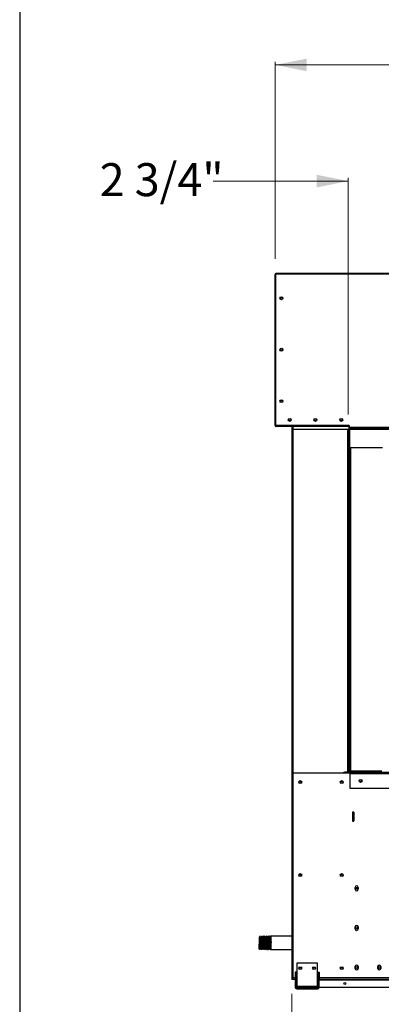
# Model space of a CAD drawing. Units: inches. Extents: x 0.2 to 10.8, y 0.3 to 8.1.
# Drawn here: x 0.3 to 1.5, y 2.1 to 5.2 of the extents above; entities that cross this region are included whole.
import ezdxf

# ---------------------------------------------------------------- set-up
doc = ezdxf.new("R2010")
doc.units = ezdxf.units.IN
doc.header["$MEASUREMENT"] = 0
doc.layers.add('BORDER_AND_TITLE_BLOCK', color=7, linetype='Continuous', lineweight=25)
doc.styles.add('SLDTEXTSTYLE0', font='TXT', dxfattribs={"width": 0.605})
doc.dimstyles.new('SLDDIMSTYLE1', dxfattribs={"dimtxt": 0.101115, "dimasz": 0.1, "dimexe": 0, "dimexo": 0.0625, "dimgap": 0.025279, "dimtad": 0, "dimtih": 1, "dimtoh": 1, "dimdec": 6, "dimlfac": 20, "dimrnd": 1e-09, "dimzin": 12, "dimdsep": 46, "dimlunit": 5, "dimtxsty": 'SLDTEXTSTYLE0', "dimsah": 1, "dimcen": 0.09, "dimadec": 0, "dimazin": 3, "dimtfac": 1, "dimtdec": 3, "dimtofl": 0, "dimtmove": 0, "dimatfit": 3, "dimfxl": 1, "dimfrac": 2, "dimtolj": 1, "dimtzin": 12, "dimarcsym": 0})
doc.dimstyles.new('SLDDIMSTYLE2', dxfattribs={"dimtxt": 0.101115, "dimasz": 0.1, "dimexe": 0, "dimexo": 0.0625, "dimgap": 0.025279, "dimtad": 0, "dimtih": 1, "dimtoh": 1, "dimdec": 6, "dimlfac": 20, "dimrnd": 1e-09, "dimzin": 12, "dimdsep": 46, "dimlunit": 5, "dimtxsty": 'SLDTEXTSTYLE0', "dimsah": 1, "dimcen": 0.09, "dimadec": 0, "dimazin": 3, "dimtfac": 1, "dimtdec": 3, "dimtmove": 0, "dimatfit": 0, "dimfxl": 1, "dimfrac": 2, "dimtolj": 1, "dimtzin": 12, "dimarcsym": 0})

# ---------------------------------------------------------------- blocks, each defined once
blk = doc.blocks.new('_D_1')
at = {"color": 7, "linetype": 'Continuous', "lineweight": 0}
for p, q in [((1.1893, 2.0994), (1.1893, 1.7112)), ((5.4234, 2.0994), (5.4234, 1.7112)), ((1.1893, 1.7212), (3.0263, 1.7212)), ((5.4234, 1.7212), (3.5864, 1.7212))]:
    blk.add_line(p, q, dxfattribs=at)
at = {"color": 7, "linetype": 'Continuous', "lineweight": 25}
for points in [[(1.1893, 1.7212), (1.2893, 1.7012), (1.2893, 1.7412)], [(5.4234, 1.7212), (5.3234, 1.7412), (5.3234, 1.7012)]]:
    blk.add_solid(points, dxfattribs=at)
at = {"color": 7, "linetype": 'Continuous', "lineweight": 25, "insert": (3.0888, 1.7778), "char_height": 0.10417, "attachment_point": 1, "style": 'SLDTEXTSTYLE0'}
blk.add_mtext('84 5/8"', dxfattribs=at)
blk = doc.blocks.new('_D_5')
at = {"color": 7, "linetype": 'Continuous', "lineweight": 0}
for p, q in [((1.1361, 4.421), (1.1361, 5.0429)), ((5.4765, 4.421), (5.4765, 5.0429)), ((1.1361, 5.0329), (3.0887, 5.0329)), ((5.4765, 5.0329), (3.5239, 5.0329))]:
    blk.add_line(p, q, dxfattribs=at)
at = {"color": 7, "linetype": 'Continuous', "lineweight": 25}
for points in [[(1.1361, 5.0329), (1.2361, 5.0129), (1.2361, 5.0529)], [(5.4765, 5.0329), (5.3765, 5.0529), (5.3765, 5.0129)]]:
    blk.add_solid(points, dxfattribs=at)
at = {"color": 7, "linetype": 'Continuous', "lineweight": 25, "insert": (3.0887, 5.0895), "char_height": 0.10417, "attachment_point": 1, "style": 'SLDTEXTSTYLE0'}
blk.add_mtext('86 3/4"', dxfattribs=at)
blk = doc.blocks.new('_D_8')
at = {"color": 7, "linetype": 'Continuous', "lineweight": 0}
for p, q in [((1.3675, 4.6661), (0.9403, 4.6661)), ((1.3675, 3.9287), (1.3675, 4.6761)), ((1.5063, 3.9082), (1.5063, 4.6761)), ((1.5063, 4.6661), (1.7563, 4.6661))]:
    blk.add_line(p, q, dxfattribs=at)
at = {"color": 7, "linetype": 'Continuous', "lineweight": 25}
for points in [[(1.3675, 4.6661), (1.2675, 4.6861), (1.2675, 4.6461)], [(1.5063, 4.6661), (1.6063, 4.6461), (1.6063, 4.6861)]]:
    blk.add_solid(points, dxfattribs=at)
at = {"color": 7, "linetype": 'Continuous', "lineweight": 25, "insert": (0.5823, 4.7227), "char_height": 0.10417, "attachment_point": 1, "style": 'SLDTEXTSTYLE0'}
blk.add_mtext('2 3/4"', dxfattribs=at)

msp = doc.modelspace()

# ---------------------------------------------------------------- linework, layer by layer
at = {"color": 7, "linetype": 'Continuous', "lineweight": 25}
for p, q in [((1.13607295, 3.89453068), (1.13607295, 4.37103068)), ((1.13607295, 4.37103068), (1.13912295, 4.37103068)), ((1.13912295, 4.37558068), (5.47349795, 4.37558068)), ((1.13912295, 4.37253068), (1.13912295, 4.37558068)), ((1.13912295, 3.89433068), (1.13912295, 4.37253068)), ((5.47349795, 4.37253068), (1.13912295, 4.37253068)), ((1.13757295, 3.89453068), (1.13607295, 3.89453068)), ((1.37037295, 3.89433068), (1.13912295, 3.89433068)), ((1.13912295, 3.89298068), (1.13912295, 3.89148068)), ((1.37007295, 3.89148068), (1.13912295, 3.89148068)), ((1.18926045, 3.89148068), (1.18926045, 2.14943068)), ((1.19381045, 3.88138068), (1.19381045, 3.89148068)), ((1.37007295, 3.89433068), (1.37007295, 3.89148068)), ((1.37037295, 3.88808068), (1.37037295, 3.89433068)), ((1.37037295, 3.88808068), (1.37037295, 3.88653068)), ((5.24224795, 3.88808068), (1.37037295, 3.88808068)), ((1.36839814, 3.88138068), (1.19381045, 3.88138068)), ((1.36596045, 3.88138068), (1.36596045, 3.87868068)), ((1.36596045, 2.80363068), (1.36596045, 3.87868068)), ((1.36596045, 3.87868068), (1.36751045, 3.87868068)), ((1.37051045, 3.87868068), (1.36751045, 3.87868068)), ((1.36751045, 3.87868068), (1.36751045, 2.80363068)), ((1.37037295, 3.88503068), (1.37037295, 3.88653068)), ((1.37037295, 3.88653068), (5.24224795, 3.88653068)), ((1.37037295, 3.88503068), (1.37206045, 3.88503068)), ((1.37051045, 3.88221688), (1.37051045, 2.80261688)), ((1.37051045, 3.88221688), (1.37206045, 3.88221688)), ((1.37206045, 3.88168068), (1.37206045, 3.88503068)), ((1.37206045, 3.88503068), (5.24056045, 3.88503068)), ((1.37206045, 3.82373068), (1.37206045, 3.88168068)), ((5.24056045, 3.88168068), (1.37206045, 3.88168068)), ((1.47506045, 3.82373068), (1.37206045, 3.82373068)), ((1.35346045, 2.79908068), (1.35643545, 2.79908068)), ((1.35346045, 2.79608068), (1.35346045, 2.79908068)), ((1.35643545, 2.79608068), (1.35643545, 2.79908068)), ((1.37051045, 2.79908068), (1.35643545, 2.79908068)), ((1.36751045, 2.80363068), (1.36596045, 2.80363068)), ((1.36596045, 2.79908068), (1.36596045, 2.80363068)), ((1.36751045, 2.80363068), (1.37051045, 2.80363068)), ((1.37051045, 2.80261688), (1.37506045, 2.80261688)), ((1.37051045, 2.79935283), (1.37051045, 2.79908068)), ((1.37051045, 2.79908068), (1.37051045, 2.79608068)), ((1.37206045, 2.80208068), (1.37206045, 2.79908068)), ((1.41751045, 2.80208068), (1.37206045, 2.80208068)), ((1.37206045, 2.79608068), (1.37206045, 2.79908068)), ((1.37206045, 2.79908068), (5.24056045, 2.79908068)), ((1.47351045, 2.80261688), (1.37506045, 2.80261688)), ((1.41751045, 2.79908068), (1.41751045, 2.80208068)), ((1.19381045, 2.14943068), (1.19381045, 2.79608068)), ((1.35643545, 2.79608068), (1.19381045, 2.79608068)), ((1.21726045, 2.77045475), (1.21726045, 2.76505661)), ((1.37051045, 2.79608068), (1.35643545, 2.79608068)), ((1.37206045, 2.79608068), (5.24056045, 2.79608068)), ((1.37206045, 2.79608068), (1.37206045, 2.79453068)), ((1.37206045, 2.79453068), (5.24056045, 2.79453068)), ((1.37206045, 2.79453068), (1.37206045, 2.74908068)), ((1.37206045, 2.74908068), (5.24056045, 2.74908068)), ((1.38488858, 2.67293068), (1.38098233, 2.67293068)), ((1.38098233, 2.67293068), (1.38098233, 2.64493068)), ((1.38098233, 2.64493068), (1.38488858, 2.64493068)), ((1.38143545, 2.67293068), (1.38143545, 2.67143068)), ((1.38143545, 2.67143068), (1.38143545, 2.64643068)), ((1.38443545, 2.67143068), (1.38143545, 2.67143068)), ((1.38443545, 2.64643068), (1.38143545, 2.64643068)), ((1.38443545, 2.67293068), (1.38443545, 2.67143068)), ((1.38443545, 2.67143068), (1.38443545, 2.64643068)), ((1.38488858, 2.64493068), (1.38488858, 2.67293068)), ((1.21726045, 2.47670475), (1.21726045, 2.47130661)), ((1.38912295, 2.42925568), (1.38912295, 2.43550568)), ((1.39849795, 2.43550568), (1.39849795, 2.42925568)), ((1.38912295, 2.30425568), (1.38912295, 2.31050568)), ((1.39849795, 2.31050568), (1.39849795, 2.30425568)), ((1.08660503, 2.27747749), (1.08623335, 2.27821923)), ((1.08867299, 2.28053811), (1.08792752, 2.28051481)), ((1.09224329, 2.28064968), (1.09149318, 2.28062624)), ((1.09582261, 2.28076153), (1.09506358, 2.28073781)), ((1.09938473, 2.28087285), (1.09863379, 2.28084938)), ((1.10295778, 2.28098451), (1.10220867, 2.2809611)), ((1.10652978, 2.28109613), (1.10577176, 2.28107244)), ((1.11009603, 2.28120758), (1.10935562, 2.28118444)), ((1.11367473, 2.28131941), (1.11291123, 2.28129555)), ((1.11723815, 2.28143077), (1.1164933, 2.28140749)), ((1.12081021, 2.28154239), (1.12005891, 2.28151891)), ((1.18926045, 2.28163068), (1.12340848, 2.28163068)), ((1.12360162, 2.28146975), (1.12362399, 2.28157616)), ((1.12360772, 2.28162981), (1.12363545, 2.2815384)), ((1.12368844, 2.2815384), (1.12363545, 2.28163068)), ((1.12363545, 2.2815384), (1.12363545, 2.28163068)), ((1.12368844, 2.2815384), (1.12363545, 2.28163068)), ((1.12368883, 2.2815384), (1.12363545, 2.2815384)), ((1.08613545, 2.24030305), (1.08613545, 2.25577264)), ((1.08613891, 2.24030244), (1.08688921, 2.24027899)), ((1.0897051, 2.240191), (1.09046444, 2.24016727)), ((1.09327746, 2.24007936), (1.09402954, 2.24005586)), ((1.09684779, 2.23996779), (1.09760072, 2.23994426)), ((1.10042276, 2.23985607), (1.10117548, 2.23983255)), ((1.10398873, 2.23974464), (1.10474059, 2.23972114)), ((1.10756666, 2.23963283), (1.10831552, 2.23960943)), ((1.11113003, 2.23952147), (1.11188401, 2.23949791)), ((1.11471161, 2.23940955), (1.11545268, 2.23938639)), ((1.1182684, 2.2392984), (1.11903082, 2.23927457)), ((1.12171051, 2.26038068), (1.12363545, 2.26038068)), ((1.12184955, 2.23918649), (1.12363545, 2.23913068)), ((1.12363545, 2.23913068), (1.12363545, 2.26038068)), ((1.12452817, 2.26038068), (1.12363545, 2.26038068)), ((1.12363545, 2.23913068), (1.18926045, 2.23913068)), ((1.20461045, 2.19588068), (1.20461045, 2.12243068)), ((1.27051045, 2.19588068), (1.20461045, 2.19588068)), ((1.27051045, 2.12243068), (1.27051045, 2.19588068)), ((1.38912295, 2.17925568), (1.38912295, 2.18550568)), ((1.39849795, 2.18550568), (1.39849795, 2.17925568)), ((1.46037733, 2.17925568), (1.46037733, 2.18550568)), ((1.46975233, 2.18550568), (1.46975233, 2.17925568)), ((1.18926045, 2.14943068), (1.19381045, 2.14943068)), ((1.18926045, 2.14943068), (1.18926045, 2.14788068)), ((1.18926045, 2.14788068), (1.18926045, 2.14488068)), ((1.19381045, 2.14788068), (1.18926045, 2.14788068)), ((1.19226045, 2.14943068), (1.19226045, 2.14788068)), ((1.19381045, 2.14488068), (1.19381045, 2.14943068)), ((1.20006045, 2.16788068), (1.20006045, 2.14488068)), ((1.20306045, 2.16788068), (1.20006045, 2.16788068)), ((1.20306045, 2.16788068), (1.20306045, 2.14488068)), ((1.27206045, 2.16788068), (1.27506045, 2.16788068)), ((1.27206045, 2.16788068), (1.27206045, 2.14488068)), ((1.27506045, 2.16788068), (1.27506045, 2.14488068)), ((1.19381045, 2.14488068), (1.18926045, 2.14488068)), ((1.20006045, 2.14488068), (1.19381045, 2.14488068)), ((1.20306045, 2.14488068), (1.20006045, 2.14488068)), ((1.20006045, 2.14488068), (1.20006045, 2.11943068)), ((1.20306045, 2.11943068), (1.20006045, 2.11943068)), ((1.20306045, 2.14488068), (1.20306045, 2.11943068)), ((1.20461045, 2.14488068), (1.20306045, 2.14488068)), ((1.27051045, 2.12243068), (1.20461045, 2.12243068)), ((1.20461045, 2.12243068), (1.20461045, 2.12088068)), ((1.20461045, 2.11788068), (1.20461045, 2.12088068)), ((1.20461045, 2.12088068), (1.27051045, 2.12088068)), ((1.20461045, 2.11788068), (1.20461045, 2.11488068)), ((1.20461045, 2.11788068), (1.27051045, 2.11788068)), ((1.20461045, 2.11488068), (1.27051045, 2.11488068)), ((1.27206045, 2.14488068), (1.27051045, 2.14488068)), ((1.27051045, 2.12088068), (1.27051045, 2.12243068)), ((1.27051045, 2.11788068), (1.27051045, 2.12088068)), ((1.27051045, 2.11788068), (1.27051045, 2.11488068)), ((1.27206045, 2.14488068), (1.27506045, 2.14488068)), ((1.27206045, 2.11943068), (1.27206045, 2.14488068)), ((1.27206045, 2.11943068), (1.27506045, 2.11943068)), ((1.27506045, 2.11943068), (1.27506045, 2.14488068)), ((5.33756045, 2.14488068), (1.27506045, 2.14488068)), ((1.27506045, 2.14333068), (5.33756045, 2.14333068)), ((1.27506045, 2.11988068), (5.33756045, 2.11988068))]:
    msp.add_line(p, q, dxfattribs=at)
at = {"color": 8, "linetype": 'Continuous', "lineweight": 25}
for p, q in [((1.19381045, 2.79608068), (1.19381045, 3.88138068)), ((1.37506045, 2.80261688), (1.37506045, 3.82373068)), ((1.20006045, 2.14943068), (1.19381045, 2.14943068)), ((1.20461045, 2.14943068), (1.20306045, 2.14943068)), ((1.27206045, 2.14943068), (1.27051045, 2.14943068)), ((5.33756045, 2.14943068), (1.27506045, 2.14943068))]:
    msp.add_line(p, q, dxfattribs=at)
at = {"color": 7, "linetype": 'Continuous', "lineweight": 25, "flags": 128}
msp.add_lwpolyline([(1.38143545, 2.64643068), (1.38152288, 2.64554302), (1.38168981, 2.64493068)], dxfattribs=at)
at = {"color": 7, "linetype": 'Continuous', "lineweight": 25}
for centre, radius in [((1.15634795, 4.29598068), 0.0046875), ((1.15634795, 4.29597665), 0.003125), ((1.15634795, 4.13348068), 0.0046875), ((1.15634795, 4.13347665), 0.003125), ((1.15634795, 3.97098068), 0.0046875), ((1.15634795, 3.97097665), 0.003125), ((1.18257295, 3.91175568), 0.0046875), ((1.18257295, 3.91175568), 0.003125), ((1.26382295, 3.91175568), 0.0046875), ((1.26390642, 3.91175568), 0.003125), ((1.34507295, 3.91175568), 0.0046875), ((1.34507295, 3.91175568), 0.003125), ((1.21568545, 2.76775568), 0.0046875), ((1.21568545, 2.76775568), 0.003125), ((1.34693545, 2.76775568), 0.0046875), ((1.34693545, 2.76775568), 0.003125), ((1.40631045, 2.77180568), 0.0046875), ((1.40631045, 2.77180568), 0.003125), ((1.21568545, 2.47400568), 0.0046875), ((1.21568545, 2.47400568), 0.003125), ((1.34693545, 2.47400568), 0.0046875), ((1.34693545, 2.47400568), 0.003125), ((1.39381045, 2.43238068), 0.003125), ((1.39381045, 2.30738068), 0.003125), ((1.21568545, 2.18025568), 0.0046875), ((1.21568545, 2.18025568), 0.003125), ((1.25943545, 2.18025568), 0.0046875), ((1.25943545, 2.18025568), 0.003125), ((1.34693545, 2.18025568), 0.0046875), ((1.34693545, 2.18025568), 0.003125), ((1.39381045, 2.18238068), 0.003125), ((1.46506483, 2.18238068), 0.003125), ((1.35631045, 2.13160568), 0.003125)]:
    msp.add_circle(centre, radius, dxfattribs=at)
for centre, radius, start, end in [((1.13912295, 4.37103068), 0.00305, 90, 180), ((1.13912295, 4.37103068), 0.00155, 90, 180), ((1.13912295, 3.89453068), 0.00305, 180, 270), ((1.13912295, 3.89453068), 0.00155, 180, 270), ((1.37206045, 3.87868068), 0.00455, 90, 180), ((1.37206045, 2.80363068), 0.00455, 180, 270), ((1.37206045, 2.80363068), 0.00155, 220.84881237, 270), ((1.38598545, 2.64643068), 0.00155, 180, 224.95505134), ((1.39381045, 2.43550568), 0.0046875, 0, 180), ((1.39381045, 2.42925568), 0.0046875, 180, 0), ((1.39381045, 2.31050568), 0.0046875, 0, 180), ((1.39381045, 2.30425568), 0.0046875, 180, 360), ((1.39381045, 2.18550568), 0.0046875, 0, 180), ((1.39381045, 2.17925568), 0.0046875, 180, 0), ((1.46506483, 2.18550568), 0.0046875, 0, 180), ((1.46506483, 2.17925568), 0.0046875, 180, 0), ((1.20461045, 2.11943068), 0.00455, 180, 270), ((1.20461045, 2.11943068), 0.00155, 180, 270), ((1.27051045, 2.11943068), 0.00155, 270, 0), ((1.27051045, 2.11943068), 0.00455, 270, 0)]:
    msp.add_arc(centre, radius, start, end, dxfattribs=at)
for points, knots in [([(1.13912295, 3.89592262), (1.13876583, 3.89581884), (1.13805153, 3.89561126), (1.13710985, 3.89529984), (1.13641875, 3.89498858), (1.13610751, 3.89473156), (1.13608134, 3.89457944), (1.13607295, 3.89453068)], [0, 0, 0, 0, 0.2235966067, 0.4472265499, 0.6708566293, 0.8944865024, 1, 1, 1, 1]), ([(1.13912295, 3.89592262), (1.13889619, 3.89579309), (1.13846788, 3.89554842), (1.1379554, 3.89518943), (1.13763183, 3.89485471), (1.13759196, 3.8946353), (1.13757295, 3.89453068)], [0, 0, 0, 0, 0.2787665226, 0.5265377394, 0.774238087, 1, 1, 1, 1]), ([(1.13912295, 3.89148068), (1.13922673, 3.89151729), (1.13943431, 3.8915905), (1.13974574, 3.89215955), (1.14005697, 3.89299159), (1.1402945, 3.89377384), (1.1404272, 3.8942299), (1.14045652, 3.89433068)], [0, 0, 0, 0, 0.233417671, 0.4668701427, 0.7003227566, 0.9337751552, 1, 1, 1, 1]), ([(1.13912295, 3.89298068), (1.13925249, 3.89300955), (1.13949715, 3.89306407), (1.13985614, 3.89345881), (1.14015191, 3.89390161), (1.14033242, 3.89421617), (1.14039813, 3.89433068)], [0, 0, 0, 0, 0.3043206346, 0.5748046699, 0.8452113395, 1, 1, 1, 1]), ([(1.08613545, 2.27817018), (1.08613545, 2.27821398), (1.08613545, 2.27834764), (1.08613545, 2.27640363), (1.08613545, 2.2726077), (1.08613545, 2.26719921), (1.08613545, 2.26131223), (1.08613545, 2.2574707), (1.08613545, 2.25577264)], [0, 0, 0, 0, 0.0892616779, 0.2723509891, 0.459887706, 0.6511874783, 0.8458158304, 1, 1, 1, 1]), ([(1.08789061, 2.28047538), (1.08766269, 2.27997424), (1.08722059, 2.27900214), (1.08677831, 2.27803019), (1.08656403, 2.2775593)], [0, 0, 0, 0, 0.5155125036, 1, 1, 1, 1]), ([(1.08831023, 2.24354486), (1.0882821, 2.24352496), (1.08817935, 2.24345226), (1.0880019, 2.24607158), (1.08777793, 2.25094258), (1.08755395, 2.25742764), (1.08732997, 2.26430008), (1.08710599, 2.2706355), (1.08688201, 2.27517802), (1.08671513, 2.27746254), (1.08662289, 2.27727456), (1.08660534, 2.2772388)], [0, 0, 0, 0, 0.0495780497, 0.181103742, 0.3125778624, 0.4440005649, 0.5753717837, 0.7066911902, 0.8379581499, 0.9691719055, 1, 1, 1, 1]), ([(1.08792955, 2.28044974), (1.08793473, 2.28047112), (1.08798998, 2.28069921), (1.08809516, 2.27980258), (1.0882451, 2.27770645), (1.08839493, 2.274258), (1.08854458, 2.26988235), (1.08866112, 2.26594579), (1.088744, 2.26303114), (1.08878832, 2.26145356), (1.08885626, 2.25902639), (1.08895914, 2.25536438), (1.08908116, 2.2512704), (1.08919492, 2.24787552), (1.08929279, 2.24531061), (1.0893989, 2.24302328), (1.0895133, 2.24127273), (1.08961764, 2.24026387), (1.08968386, 2.24030547), (1.08970917, 2.24032138)], [0, 0, 0, 0, 0.00869918, 0.0927883901, 0.1768971056, 0.2610253115, 0.3451729925, 0.4293401337, 0.4574730603, 0.4856081526, 0.5044013051, 0.5726662363, 0.6593285485, 0.7096961328, 0.7646868562, 0.824299929, 0.8885344947, 0.9573896296, 1, 1, 1, 1]), ([(1.0901719, 2.27759651), (1.08992668, 2.27808589), (1.08943618, 2.27906476), (1.08894585, 2.2800437), (1.08870066, 2.28053322)], [0, 0, 0, 0, 0.4999446321, 1, 1, 1, 1]), ([(1.09046685, 2.24024422), (1.09046219, 2.24021905), (1.09039353, 2.23984736), (1.09026054, 2.24127845), (1.09006866, 2.24459043), (1.08988307, 2.24976181), (1.08970441, 2.2557427), (1.08952393, 2.26218204), (1.08933793, 2.26866256), (1.08914624, 2.27446199), (1.0889549, 2.27849263), (1.08881037, 2.28048664), (1.08872933, 2.28032179), (1.08871242, 2.28028738)], [0, 0, 0, 0, 0.0079526592, 0.1174167856, 0.226843784, 0.3362367193, 0.435203693, 0.5341715381, 0.6434772349, 0.7527470869, 0.8619844417, 0.9711918334, 1, 1, 1, 1]), ([(1.09146442, 2.28059288), (1.09123651, 2.28009174), (1.09079344, 2.27911749), (1.09035019, 2.27814333), (1.09013494, 2.27767026)], [0, 0, 0, 0, 0.5143881898, 1, 1, 1, 1]), ([(1.09188334, 2.24341246), (1.09185873, 2.24338123), (1.09175949, 2.24325532), (1.09158556, 2.24576091), (1.09136159, 2.25054339), (1.09113761, 2.25701596), (1.09091363, 2.26393667), (1.09068965, 2.27037044), (1.09046567, 2.27507585), (1.09029317, 2.27750475), (1.0901953, 2.27734747), (1.09017212, 2.27731023)], [0, 0, 0, 0, 0.0432208291, 0.1742644525, 0.3052571192, 0.4361984917, 0.5670879265, 0.6979246793, 0.8287082705, 0.9594379112, 1, 1, 1, 1]), ([(1.0914956, 2.28054894), (1.09150665, 2.28057125), (1.09155435, 2.28066757), (1.09163939, 2.28007778), (1.09175141, 2.27875141), (1.09186549, 2.27661379), (1.09198165, 2.27378331), (1.09209986, 2.27032566), (1.09220656, 2.26681421), (1.09230111, 2.26352538), (1.09237386, 2.26093683), (1.09247123, 2.25746647), (1.09259342, 2.25317685), (1.09274871, 2.24826375), (1.09290344, 2.24423607), (1.09305751, 2.24148387), (1.09318402, 2.24010575), (1.09325915, 2.24022378), (1.09328315, 2.24026148)], [0, 0, 0, 0, 0.018532268, 0.0800081917, 0.1426450737, 0.2064433051, 0.2714032843, 0.337525417, 0.4048101157, 0.4503610844, 0.4964307242, 0.5269654597, 0.6141527574, 0.7010180499, 0.7875610626, 0.8737815224, 0.9596791571, 1, 1, 1, 1]), ([(1.09374355, 2.27770616), (1.09349829, 2.27819564), (1.0930077, 2.27917473), (1.09251729, 2.28015385), (1.09227206, 2.28064347)], [0, 0, 0, 0, 0.4999389437, 1, 1, 1, 1]), ([(1.09403732, 2.2403047), (1.09399358, 2.24031204), (1.09388599, 2.2403301), (1.09371483, 2.24298772), (1.09352283, 2.24760055), (1.09333041, 2.25373778), (1.09313832, 2.26060069), (1.09294671, 2.26743152), (1.09275542, 2.27349517), (1.09256368, 2.27794796), (1.09240603, 2.28035879), (1.0923127, 2.28033996), (1.09228344, 2.28033406)], [0, 0, 0, 0, 0.07501728063, 0.18451087615, 0.29397567778, 0.40341121587, 0.51280983877, 0.62217371337, 0.73150562369, 0.84080811215, 0.95008249627, 1, 1, 1, 1]), ([(1.09503622, 2.28070597), (1.09480827, 2.28020473), (1.09436492, 2.27922985), (1.09392137, 2.27825499), (1.09370587, 2.27778136)], [0, 0, 0, 0, 0.5141519505, 1, 1, 1, 1]), ([(1.09545365, 2.24327203), (1.09543349, 2.24323604), (1.0953387, 2.2430668), (1.09516922, 2.24545846), (1.09494525, 2.25014398), (1.09472127, 2.25660134), (1.09449729, 2.26356581), (1.09427331, 2.2700974), (1.09404933, 2.2749574), (1.09387281, 2.27753375), (1.09377091, 2.27742344), (1.09374371, 2.277394)], [0, 0, 0, 0, 0.0354332261, 0.1665806696, 0.2976764463, 0.4287198229, 0.5597103085, 0.690647117, 0.8215297667, 0.952358062, 1, 1, 1, 1]), ([(1.09506872, 2.28057338), (1.09509522, 2.28059974), (1.09516992, 2.28067408), (1.09529258, 2.27934741), (1.09543651, 2.27680991), (1.0955798, 2.27317631), (1.09572246, 2.26876792), (1.09586521, 2.26382383), (1.09600971, 2.25859686), (1.09615624, 2.25340777), (1.09630423, 2.24864034), (1.09645224, 2.24465101), (1.09660026, 2.24177329), (1.09673363, 2.24014517), (1.09681764, 2.24012193), (1.09685231, 2.24011234)], [0, 0, 0, 0, 0.0444865034, 0.1254269792, 0.2060423229, 0.2863322809, 0.3662966009, 0.4459350315, 0.5264676519, 0.6094628555, 0.6924768765, 0.7755097173, 0.8585613804, 0.941631868, 1, 1, 1, 1]), ([(1.09731726, 2.27781146), (1.09707202, 2.27830091), (1.09658147, 2.27927993), (1.0960911, 2.28025908), (1.09584588, 2.28074871)], [0, 0, 0, 0, 0.4999407658, 1, 1, 1, 1]), ([(1.09760825, 2.24018517), (1.09758942, 2.24011634), (1.09750665, 2.23981383), (1.09735938, 2.24162677), (1.09716731, 2.24548035), (1.09697567, 2.25118228), (1.09678439, 2.25787489), (1.09659267, 2.26485406), (1.09640025, 2.27133828), (1.09620804, 2.2765184), (1.09602716, 2.27991035), (1.09591038, 2.28035941), (1.09585743, 2.28056306)], [0, 0, 0, 0, 0.0323188958, 0.142037939, 0.2517202852, 0.3613678568, 0.4709834684, 0.5805696671, 0.6901280153, 0.7996507932, 0.9091380463, 1, 1, 1, 1]), ([(1.09860636, 2.28081564), (1.09837839, 2.28031434), (1.09793528, 2.27933992), (1.09749196, 2.27836552), (1.0972767, 2.27789241)], [0, 0, 0, 0, 0.5144549687, 1, 1, 1, 1]), ([(1.09902291, 2.24298134), (1.09900755, 2.24299503), (1.09895487, 2.24304198), (1.09886484, 2.24383731), (1.09875286, 2.2453054), (1.09864086, 2.24740391), (1.09852888, 2.24998746), (1.09841688, 2.25297906), (1.09830491, 2.25625221), (1.09819287, 2.25968688), (1.09804412, 2.2642804), (1.09785683, 2.26979943), (1.09763314, 2.27489691), (1.0974524, 2.27735871), (1.09734737, 2.27767203), (1.0973166, 2.27776381)], [0, 0, 0, 0, 0.0271058701, 0.0929516389, 0.1587847977, 0.2246038468, 0.2904114546, 0.3562035975, 0.4219855992, 0.48775093, 0.5535071345, 0.6843395215, 0.8151179799, 0.945842759, 1, 1, 1, 1]), ([(1.09860435, 2.28064034), (1.09862777, 2.28072676), (1.09870063, 2.28099564), (1.09882293, 2.27995364), (1.09897125, 2.27764747), (1.09911961, 2.27409699), (1.09926793, 2.26963969), (1.09939176, 2.26538984), (1.09949735, 2.26161624), (1.0995932, 2.25815293), (1.09970326, 2.25424483), (1.09981996, 2.25035992), (1.09993473, 2.2469471), (1.10004758, 2.24412508), (1.10015849, 2.24196076), (1.10026747, 2.24055304), (1.10035626, 2.23987142), (1.10040871, 2.2399259), (1.10042549, 2.23994333)], [0, 0, 0, 0, 0.0385167853, 0.1198310236, 0.2011636651, 0.2825147121, 0.3638841669, 0.445272032, 0.4860594161, 0.5381048769, 0.6032638678, 0.6673803738, 0.7304536482, 0.7924829567, 0.8534675772, 0.9134067998, 0.9722999268, 1, 1, 1, 1]), ([(1.10088695, 2.27792479), (1.10064178, 2.27841411), (1.10015139, 2.27939287), (1.09966115, 2.28037177), (1.099416, 2.28086126)], [0, 0, 0, 0, 0.4999488213, 1, 1, 1, 1]), ([(1.10119631, 2.2398421), (1.10113239, 2.23999858), (1.10100459, 2.24031147), (1.10081333, 2.24366631), (1.10062165, 2.2487397), (1.10042924, 2.25516762), (1.10023701, 2.26217188), (1.10004525, 2.26895916), (1.0998539, 2.27482479), (1.09966245, 2.27886557), (1.09951975, 2.28084369), (1.09944123, 2.28066796), (1.0994268, 2.28063568)], [0, 0, 0, 0, 0.1085278936, 0.2170242354, 0.3254915453, 0.4339315858, 0.5423369061, 0.6507071205, 0.759045165, 0.8673535625, 0.9756347796, 1, 1, 1, 1]), ([(1.10217555, 2.28092319), (1.1019476, 2.28042189), (1.10150503, 2.2794486), (1.10106226, 2.27847539), (1.10084754, 2.27800344)], [0, 0, 0, 0, 0.5150610442, 1, 1, 1, 1]), ([(1.10259239, 2.24286098), (1.10258176, 2.24286503), (1.1025338, 2.24288332), (1.1024485, 2.24360527), (1.10233652, 2.24500485), (1.10222452, 2.24705412), (1.10211254, 2.24960199), (1.10200054, 2.252571), (1.10188856, 2.25583952), (1.10177656, 2.25928288), (1.10166458, 2.26276707), (1.10155259, 2.26615828), (1.1014406, 2.2693231), (1.10132861, 2.27214258), (1.10121662, 2.27450536), (1.10110463, 2.27631152), (1.10099448, 2.27752877), (1.10092165, 2.27778544), (1.10088616, 2.27791052)], [0, 0, 0, 0, 0.0187306565, 0.0844533623, 0.1501660709, 0.2158621857, 0.281549302, 0.3472191217, 0.4128803741, 0.478524286, 0.5441593815, 0.6097777627, 0.6753864432, 0.7409795582, 0.8065616565, 0.8721295563, 0.9376850518, 1, 1, 1, 1]), ([(1.10221186, 2.28085918), (1.10224275, 2.28084854), (1.10231351, 2.28082415), (1.10242149, 2.27969584), (1.10253328, 2.27786998), (1.10263734, 2.27553526), (1.1027337, 2.27292627), (1.10284656, 2.26946228), (1.10296886, 2.26525439), (1.10307713, 2.26130759), (1.10315015, 2.25864119), (1.10319846, 2.25689009), (1.10327921, 2.25400607), (1.10339273, 2.25013139), (1.10353844, 2.24584689), (1.1036843, 2.24248162), (1.10383022, 2.24044038), (1.10393234, 2.23956646), (1.10398583, 2.23978563), (1.10399063, 2.2398053)], [0, 0, 0, 0, 0.05186135567, 0.11879995595, 0.18145972748, 0.23983561429, 0.29392290633, 0.34371723992, 0.43021148817, 0.49958740825, 0.52660472381, 0.55401862594, 0.5814345479, 0.66349211506, 0.74556782967, 0.82766170191, 0.90977374197, 0.99190396006, 1, 1, 1, 1]), ([(1.10445427, 2.27804259), (1.10420907, 2.27853202), (1.10371862, 2.27951097), (1.10322833, 2.28048995), (1.10298316, 2.2809795)], [0, 0, 0, 0, 0.4999445804, 1, 1, 1, 1]), ([(1.10474975, 2.2400141), (1.10471667, 2.23996271), (1.10461974, 2.23981213), (1.10445818, 2.2421117), (1.10426595, 2.24647533), (1.10407417, 2.25252216), (1.10388282, 2.25942286), (1.10369139, 2.2664293), (1.10349907, 2.27277246), (1.10330674, 2.27761836), (1.10313845, 2.28047141), (1.10303439, 2.28062515), (1.10299416, 2.28068458)], [0, 0, 0, 0, 0.0566931716, 0.1661187347, 0.2755097823, 0.3848654578, 0.4941887451, 0.6034821958, 0.712748347, 0.8219821987, 0.9311799337, 1, 1, 1, 1]), ([(1.10574478, 2.28103064), (1.10551687, 2.28052941), (1.10507482, 2.27955722), (1.10463259, 2.27858517), (1.10441836, 2.27811429)], [0, 0, 0, 0, 0.5155726883, 1, 1, 1, 1]), ([(1.10616352, 2.24272929), (1.10615706, 2.24272855), (1.10611329, 2.24272356), (1.10603216, 2.24338009), (1.10592018, 2.24470984), (1.10580818, 2.24670746), (1.1056962, 2.24921809), (1.1055842, 2.2521623), (1.10547222, 2.25542402), (1.10536023, 2.25887529), (1.10524824, 2.26238368), (1.10513625, 2.26581427), (1.10502426, 2.26903045), (1.10491227, 2.27191587), (1.10480028, 2.27434356), (1.1046883, 2.27625519), (1.1045763, 2.27747317), (1.10449832, 2.27805298), (1.10445765, 2.27801734), (1.10445432, 2.27801443)], [0, 0, 0, 0, 0.0113547948, 0.0769636913, 0.142564123, 0.2081473323, 0.273721805, 0.3392797014, 0.4048279594, 0.4703608019, 0.5358826822, 0.6013905127, 0.6668860005, 0.7323685972, 0.7978378315, 0.8632952604, 0.9287380617, 0.9941703468, 1, 1, 1, 1]), ([(1.10577609, 2.28093383), (1.10581133, 2.28092163), (1.1058956, 2.28089248), (1.10602898, 2.2792594), (1.10617621, 2.27638752), (1.10632354, 2.27240703), (1.10647091, 2.26764387), (1.106595, 2.26322586), (1.10669822, 2.25948193), (1.10680876, 2.25549118), (1.10695, 2.25060709), (1.10711746, 2.24563607), (1.10728284, 2.24201115), (1.10743386, 2.2399052), (1.1075297, 2.23981597), (1.10757118, 2.23977734)], [0, 0, 0, 0, 0.0589330402, 0.140931939, 0.2229490825, 0.3049844809, 0.3870381445, 0.4691100833, 0.5119631051, 0.5597064424, 0.6540888887, 0.7473541935, 0.8395011751, 0.9305286665, 1, 1, 1, 1]), ([(1.10831964, 2.23974118), (1.1083114, 2.23969891), (1.1082391, 2.23932817), (1.10810308, 2.24088234), (1.1079117, 2.24442044), (1.10772031, 2.24998622), (1.10752801, 2.25665987), (1.10733567, 2.26377001), (1.10714374, 2.27047389), (1.10695229, 2.27609228), (1.106761, 2.27972367), (1.1066217, 2.28134161), (1.10654633, 2.28098035), (1.10653508, 2.28092644)], [0, 0, 0, 0, 0.0138468213, 0.1214494395, 0.2290202569, 0.3365617916, 0.4440765601, 0.5515602294, 0.6590084152, 0.7664241477, 0.8738100033, 0.9811685096, 1, 1, 1, 1]), ([(1.10802662, 2.27815049), (1.10778139, 2.27863996), (1.10730663, 2.27958759), (1.10683204, 2.28053526), (1.10660259, 2.28099343)], [0, 0, 0, 0, 0.5165263936, 1, 1, 1, 1]), ([(1.10931648, 2.28114384), (1.10908862, 2.28064273), (1.10864625, 2.27966982), (1.10820372, 2.27869706), (1.10798912, 2.27822534)], [0, 0, 0, 0, 0.51506737374, 1, 1, 1, 1]), ([(1.10973687, 2.24258969), (1.10973385, 2.24258783), (1.10969351, 2.24256304), (1.10961582, 2.24316193), (1.10950384, 2.24442024), (1.10939185, 2.24636455), (1.10927986, 2.24883571), (1.10916787, 2.25175342), (1.10905588, 2.25500604), (1.10894389, 2.25846341), (1.1088319, 2.26199439), (1.10871992, 2.26546221), (1.10860792, 2.26872991), (1.10849594, 2.27167708), (1.10838394, 2.27417851), (1.10827196, 2.27616435), (1.10815996, 2.27747518), (1.10807818, 2.27811649), (1.10803371, 2.27809956), (1.10802658, 2.27809685)], [0, 0, 0, 0, 0.0053068291, 0.070875261, 0.1364341044, 0.2019776644, 0.2675103034, 0.3330290246, 0.3985354503, 0.4640291092, 0.5295094585, 0.5949781303, 0.6604322169, 0.7258759195, 0.7913037258, 0.8567223185, 0.9221240649, 0.9875173048, 1, 1, 1, 1]), ([(1.10935751, 2.28112395), (1.10936273, 2.28114378), (1.10941239, 2.28133233), (1.10950567, 2.28059124), (1.10963669, 2.27889096), (1.10976554, 2.27613856), (1.10989226, 2.27266183), (1.1100168, 2.26863268), (1.11011933, 2.26498642), (1.11020118, 2.26198131), (1.11029001, 2.25868911), (1.11040692, 2.25438482), (1.11055056, 2.2494831), (1.11069436, 2.24529327), (1.11083826, 2.2420355), (1.11098228, 2.24011966), (1.11107974, 2.23931208), (1.11112922, 2.23953429), (1.11113063, 2.23954061)], [0, 0, 0, 0, 0.0087883319, 0.0835908278, 0.1572646895, 0.2298089901, 0.301222817, 0.3715052725, 0.4406554735, 0.4748548305, 0.5105746261, 0.5917056418, 0.6728541688, 0.7540202208, 0.8352038118, 0.9164049555, 0.9976236658, 1, 1, 1, 1]), ([(1.11159997, 2.27825606), (1.11135478, 2.27874545), (1.11086434, 2.27972434), (1.11037408, 2.28070335), (1.11012891, 2.28119291)], [0, 0, 0, 0, 0.4999444614, 1, 1, 1, 1]), ([(1.11189109, 2.23972466), (1.11184377, 2.23976176), (1.11173267, 2.23984886), (1.11155693, 2.24272739), (1.11136457, 2.2475742), (1.11117263, 2.25394137), (1.11098116, 2.26101327), (1.11078989, 2.26800483), (1.11059782, 2.2741701), (1.11040542, 2.27862831), (1.11025247, 2.28097397), (1.11016383, 2.28090901), (1.11013906, 2.28089086)], [0, 0, 0, 0, 0.0813517669, 0.1909899932, 0.3005971972, 0.4101682896, 0.5197063462, 0.629214011, 0.7386938606, 0.8481448427, 0.957559619, 1, 1, 1, 1]), ([(1.1128907, 2.28126256), (1.11266286, 2.28076146), (1.11221931, 2.27978596), (1.11177561, 2.27881055), (1.11155983, 2.27833619)], [0, 0, 0, 0, 0.5136867325, 1, 1, 1, 1]), ([(1.11331066, 2.24244963), (1.1132736, 2.24258942), (1.11319922, 2.24287), (1.1130875, 2.24415852), (1.11297551, 2.2460201), (1.11286352, 2.2484564), (1.11275153, 2.25134452), (1.11263954, 2.25458579), (1.11252756, 2.25804759), (1.11241556, 2.26159933), (1.11230358, 2.26510252), (1.11219158, 2.26842097), (1.1120796, 2.27142835), (1.1119676, 2.27400346), (1.11185562, 2.27606337), (1.11174362, 2.27746549), (1.11165838, 2.27817521), (1.11161045, 2.27818361), (1.11159987, 2.27818547)], [0, 0, 0, 0, 0.06507667079, 0.13061556346, 0.19614180806, 0.26165478954, 0.32715621704, 0.39264309557, 0.45811971752, 0.52358048513, 0.58903215648, 0.65446704006, 0.71989351534, 0.78530287531, 0.85070386465, 0.91608809326, 0.98146331832, 1, 1, 1, 1]), ([(1.11291606, 2.28114094), (1.11294751, 2.28114794), (1.11302751, 2.28116572), (1.11315615, 2.27965818), (1.11330197, 2.27690566), (1.11344793, 2.2730288), (1.11359396, 2.26834871), (1.11371592, 2.26400752), (1.11381105, 2.26053609), (1.11390188, 2.25721983), (1.11401323, 2.25322953), (1.1141473, 2.24880554), (1.11428237, 2.24498959), (1.11441838, 2.24197467), (1.11455535, 2.24009703), (1.11465404, 2.23927382), (1.11470704, 2.23946422), (1.11471411, 2.23948961)], [0, 0, 0, 0, 0.0525065675, 0.1335409912, 0.2145930946, 0.2956628915, 0.3767503956, 0.4578556208, 0.4984973385, 0.5354086037, 0.6093480533, 0.6838945394, 0.7590483405, 0.8348097369, 0.9111790111, 0.9881564476, 1, 1, 1, 1]), ([(1.11516831, 2.27837198), (1.11492319, 2.27886124), (1.11443291, 2.27983986), (1.11394277, 2.28081859), (1.11369768, 2.28130801)], [0, 0, 0, 0, 0.4999528263, 1, 1, 1, 1]), ([(1.11546117, 2.23965824), (1.11543861, 2.23958582), (1.11535196, 2.23930775), (1.11520149, 2.24128353), (1.11501, 2.24536818), (1.11481874, 2.2513023), (1.11462673, 2.25821686), (1.1144343, 2.26537784), (1.11424222, 2.27198698), (1.11405061, 2.27721094), (1.11387304, 2.28054604), (1.11375877, 2.28092275), (1.11370847, 2.28108854)], [0, 0, 0, 0, 0.0385727099, 0.1481190059, 0.2576323272, 0.3671153353, 0.4765706041, 0.5859975247, 0.6953885156, 0.8047458192, 0.914072208, 1, 1, 1, 1]), ([(1.116463, 2.28137664), (1.11623512, 2.28087548), (1.11579109, 2.27989896), (1.1153469, 2.27892245), (1.11513067, 2.2784471)], [0, 0, 0, 0, 0.5132160205, 1, 1, 1, 1]), ([(1.11688103, 2.2423754), (1.1168484, 2.24247857), (1.11677845, 2.24269973), (1.11667116, 2.24388387), (1.11655918, 2.24568559), (1.11644718, 2.24807742), (1.1163352, 2.25093668), (1.1162232, 2.25416333), (1.11611122, 2.25762812), (1.11599922, 2.26119857), (1.11588724, 2.26473558), (1.11577524, 2.26810346), (1.11566326, 2.2711701), (1.11555126, 2.27381819), (1.11543928, 2.2759519), (1.11532729, 2.27744642), (1.1152369, 2.27823914), (1.11518383, 2.27827628), (1.11516811, 2.27828728)], [0, 0, 0, 0, 0.0572305338, 0.1226877075, 0.1881347605, 0.2535660155, 0.3189882984, 0.3843938675, 0.4497911326, 0.5151713789, 0.5805433358, 0.6458986507, 0.7112450226, 0.7765757241, 0.8418963034, 0.9072025355, 0.9724972391, 1, 1, 1, 1]), ([(1.11649909, 2.28122222), (1.11652387, 2.28125932), (1.11659916, 2.28137204), (1.11672517, 2.27994159), (1.11687751, 2.27709691), (1.1170308, 2.27293038), (1.11718505, 2.26782564), (1.11733697, 2.26223933), (1.11748475, 2.25667974), (1.11762832, 2.25152189), (1.11777064, 2.24697517), (1.11791304, 2.24325633), (1.11805554, 2.24068452), (1.11817573, 2.23935749), (1.11824844, 2.23943729), (1.1182736, 2.2394649)], [0, 0, 0, 0, 0.0417558267, 0.1268663939, 0.2125866746, 0.2989169832, 0.3858576363, 0.4734089521, 0.5559559396, 0.6362295698, 0.7165201712, 0.796827755, 0.8771523321, 0.9574939136, 1, 1, 1, 1]), ([(1.11903209, 2.23931508), (1.11897057, 2.2395175), (1.1188453, 2.23992967), (1.1186556, 2.24347007), (1.11846316, 2.24877359), (1.11827106, 2.25543291), (1.11807945, 2.26263648), (1.1178882, 2.26957335), (1.11769647, 2.27551134), (1.11750406, 2.27957694), (1.117354, 2.28152747), (1.11726831, 2.28123638), (1.11724654, 2.28116241)], [0, 0, 0, 0, 0.1037953583, 0.2113565775, 0.3188904153, 0.4263892386, 0.5338549994, 0.6412904463, 0.7486980807, 0.8560793712, 0.9634267036, 1, 1, 1, 1]), ([(1.11873725, 2.27848648), (1.11849207, 2.27897587), (1.11800167, 2.27995477), (1.11751142, 2.28093369), (1.11726627, 2.2814232)], [0, 0, 0, 0, 0.4999454494, 1, 1, 1, 1]), ([(1.12003281, 2.28148544), (1.11980492, 2.28098424), (1.11936121, 2.2800084), (1.11891733, 2.27903258), (1.11870144, 2.27855796)], [0, 0, 0, 0, 0.5136191821, 1, 1, 1, 1]), ([(1.12045048, 2.24229522), (1.12042259, 2.24236687), (1.12035738, 2.24253438), (1.12025482, 2.24361548), (1.12014284, 2.24535588), (1.12003084, 2.24770063), (1.11991886, 2.25052951), (1.11980686, 2.25373912), (1.11969488, 2.25720513), (1.11958288, 2.26079225), (1.1194709, 2.26436168), (1.11935891, 2.26777723), (1.11924692, 2.27090271), (1.11913493, 2.27362205), (1.11902294, 2.27583103), (1.11891095, 2.27741458), (1.11881561, 2.27830106), (1.11875759, 2.27837452), (1.11873691, 2.2784007)], [0, 0, 0, 0, 0.0489027613, 0.1143354032, 0.1797598361, 0.2451673317, 0.3105666102, 0.3759493502, 0.4413231986, 0.5066814971, 0.5720297108, 0.6373637042, 0.7026862055, 0.7679957522, 0.8332926455, 0.8985776538, 0.9638489034, 1, 1, 1, 1]), ([(1.12005908, 2.28151365), (1.12005946, 2.28151541), (1.12010778, 2.28173942), (1.12020411, 2.28096054), (1.12034808, 2.27910048), (1.12049215, 2.27589403), (1.12063632, 2.27174895), (1.12078057, 2.26687181), (1.12092476, 2.26159135), (1.12106878, 2.25624043), (1.12121243, 2.25115383), (1.12135593, 2.24664992), (1.1214993, 2.24298531), (1.12164254, 2.24048025), (1.12176103, 2.23921782), (1.12183171, 2.23931959), (1.12185475, 2.23935274)], [0, 0, 0, 0, 0.0006375985, 0.0807766682, 0.1609328134, 0.2411060451, 0.3212963743, 0.4015038119, 0.4817283688, 0.5616907009, 0.6415895149, 0.7215051966, 0.8014377318, 0.8813871065, 0.9613533067, 1, 1, 1, 1]), ([(1.12231006, 2.27859342), (1.12206488, 2.27908282), (1.12157445, 2.28006175), (1.12108419, 2.28104073), (1.12083904, 2.28153027)], [0, 0, 0, 0, 0.49994415995, 1, 1, 1, 1]), ([(1.12171051, 2.26038068), (1.12164891, 2.26267144), (1.12152571, 2.26725297), (1.12133821, 2.2735108), (1.12114891, 2.27831381), (1.12098541, 2.2810913), (1.12088546, 2.28118272), (1.1208494, 2.2812157)], [0, 0, 0, 0, 0.2144094232, 0.428820813, 0.6515932568, 0.8743029845, 1, 1, 1, 1]), ([(1.1236013, 2.28159108), (1.12337341, 2.28108987), (1.1229305, 2.28011573), (1.12248741, 2.27914168), (1.1222723, 2.27866879)], [0, 0, 0, 0, 0.51451682313, 1, 1, 1, 1]), ([(1.12316654, 2.26038068), (1.12312921, 2.26158096), (1.12305455, 2.26398115), (1.12294257, 2.26744221), (1.12283058, 2.27062646), (1.12271859, 2.27341473), (1.1226066, 2.27570096), (1.12249462, 2.27736939), (1.12239562, 2.27835217), (1.12233396, 2.27846869), (1.12230963, 2.27851465)], [0, 0, 0, 0, 0.1307823667, 0.2615247951, 0.3922475227, 0.522949285, 0.6536208732, 0.784273861, 0.9148944273, 1, 1, 1, 1]), ([(1.08689623, 2.24050365), (1.08687902, 2.2404379), (1.08679801, 2.24012859), (1.08665254, 2.24186611), (1.08646033, 2.24560855), (1.08628713, 2.25060873), (1.08617963, 2.25426873), (1.08613545, 2.25577264)], [0, 0, 0, 0, 0.0680564511, 0.3201927423, 0.5722584883, 0.8242380093, 1, 1, 1, 1]), ([(1.08691776, 2.24028929), (1.08716292, 2.24077876), (1.08763993, 2.24173114), (1.08811709, 2.24268338), (1.08834902, 2.24314622)], [0, 0, 0, 0, 0.51394885614, 1, 1, 1, 1]), ([(1.08831023, 2.24323147), (1.08853815, 2.24273055), (1.08899404, 2.24172857), (1.08944976, 2.24072646), (1.08967765, 2.24022534)], [0, 0, 0, 0, 0.4999381894, 1, 1, 1, 1]), ([(1.09048613, 2.24017358), (1.09073135, 2.24066317), (1.09120919, 2.24161718), (1.0916872, 2.24257115), (1.09191991, 2.24303556)], [0, 0, 0, 0, 0.5131879502, 1, 1, 1, 1]), ([(1.0918834, 2.2431158), (1.09211136, 2.24261476), (1.09256735, 2.24161254), (1.09302315, 2.24061029), (1.09325109, 2.24010909)], [0, 0, 0, 0, 0.4999319342, 1, 1, 1, 1]), ([(1.09405875, 2.24006616), (1.09430398, 2.24055578), (1.09478124, 2.24150867), (1.09525868, 2.24246148), (1.09549079, 2.24292471)], [0, 0, 0, 0, 0.5138373836, 1, 1, 1, 1]), ([(1.09545377, 2.24300608), (1.09568176, 2.24250498), (1.09613781, 2.24150263), (1.09659366, 2.24050027), (1.09682162, 2.23999902)], [0, 0, 0, 0, 0.4999276372, 1, 1, 1, 1]), ([(1.09763112, 2.23995833), (1.0978763, 2.24044787), (1.09835307, 2.24139979), (1.09883001, 2.24235158), (1.09906167, 2.2428139)], [0, 0, 0, 0, 0.5142638413, 1, 1, 1, 1]), ([(1.09902251, 2.24289998), (1.0992505, 2.24239887), (1.09970656, 2.24139652), (1.10016241, 2.2403941), (1.10039037, 2.23989281)], [0, 0, 0, 0, 0.4999267399, 1, 1, 1, 1]), ([(1.10119899, 2.23984127), (1.10144413, 2.24033071), (1.10192194, 2.2412847), (1.1023999, 2.2422386), (1.10263264, 2.2427031)], [0, 0, 0, 0, 0.5130469711, 1, 1, 1, 1]), ([(1.1025921, 2.24279221), (1.10282007, 2.24229117), (1.10327607, 2.24128894), (1.10373187, 2.2402866), (1.10395981, 2.23978536)], [0, 0, 0, 0, 0.4999298908, 1, 1, 1, 1]), ([(1.1047694, 2.23972929), (1.10501459, 2.24021883), (1.10549258, 2.24117316), (1.10597073, 2.24212746), (1.1062036, 2.24259223)], [0, 0, 0, 0, 0.5129697931, 1, 1, 1, 1]), ([(1.10616333, 2.24268074), (1.10639125, 2.24217981), (1.10684713, 2.24117781), (1.10730285, 2.24017567), (1.10753073, 2.23967454)], [0, 0, 0, 0, 0.4999362996, 1, 1, 1, 1]), ([(1.10834258, 2.23962266), (1.10858776, 2.24011223), (1.10906501, 2.24106513), (1.10954242, 2.24201795), (1.10977455, 2.24248126)], [0, 0, 0, 0, 0.5137569557, 1, 1, 1, 1]), ([(1.10973676, 2.24256432), (1.10996461, 2.24206351), (1.11042035, 2.24106177), (1.11087594, 2.2400599), (1.11110376, 2.23955891)], [0, 0, 0, 0, 0.4999445765, 1, 1, 1, 1]), ([(1.1119137, 2.23951194), (1.11215882, 2.2400014), (1.11263604, 2.24095426), (1.11311339, 2.24190699), (1.11334554, 2.24237034)], [0, 0, 0, 0, 0.5136692288, 1, 1, 1, 1]), ([(1.11330968, 2.24244918), (1.11353757, 2.24194824), (1.11399341, 2.24094624), (1.11444908, 2.23994419), (1.11467695, 2.23944311)], [0, 0, 0, 0, 0.49993785453, 1, 1, 1, 1]), ([(1.11548079, 2.23939325), (1.11572591, 2.23988268), (1.11620439, 2.24083807), (1.11668302, 2.24179341), (1.11691644, 2.24225934)], [0, 0, 0, 0, 0.51229330483, 1, 1, 1, 1]), ([(1.11688016, 2.24233911), (1.11710808, 2.24183809), (1.11756399, 2.24083591), (1.11801971, 2.23983372), (1.1182476, 2.23933256)], [0, 0, 0, 0, 0.4999329384, 1, 1, 1, 1]), ([(1.11905267, 2.23928384), (1.11929783, 2.23977337), (1.11977599, 2.24072816), (1.12025431, 2.24168291), (1.12048739, 2.24214816)], [0, 0, 0, 0, 0.5127099732, 1, 1, 1, 1]), ([(1.12044976, 2.24223088), (1.12067769, 2.24172984), (1.1211336, 2.24072762), (1.12158933, 2.23972536), (1.12181723, 2.23922416)], [0, 0, 0, 0, 0.4999317226, 1, 1, 1, 1])]:
    msp.add_open_spline(points, degree=3, knots=knots, dxfattribs=at)
msp.add_open_spline([(1.12451555, 2.26038068), (1.12448109, 2.26168894), (1.12441216, 2.26430545), (1.12430877, 2.26809665), (1.12420538, 2.27162565), (1.12410199, 2.27477115), (1.12399861, 2.27743087), (1.12389522, 2.27949676), (1.12379183, 2.28096408), (1.1237229, 2.28134696), (1.12368844, 2.2815384)], degree=3, dxfattribs=at)
at = {"layer": 'BORDER_AND_TITLE_BLOCK'}
msp.add_line((0.329927, 8.05850026), (0.329927, 0.39207317), dxfattribs=at)

# ---------------------------------------------------------------- dimensions: what is measured, and where the dimension line sits
at = {"color": 7, "linetype": 'Continuous', "lineweight": 25}
for base, p1, p2, dimstyle, picture, middle in [((5.47654795, 5.0328657), (1.13607295, 4.37103068), (5.47654795, 4.37103068), 'SLDDIMSTYLE1', '_D_5', (3.30631045, 5.0328657)), ((1.50631045, 4.66606608), (1.36751045, 3.87868068), (1.50631045, 3.85818068), 'SLDDIMSTYLE2', '_D_8', (0.76132067, 4.66606608)), ((1.18926045, 1.72117989), (5.42336045, 2.14943068), (1.18926045, 2.14943068), 'SLDDIMSTYLE1', '_D_1', (3.30631045, 1.72117989))]:
    dim = msp.add_linear_dim(base=base, p1=p1, p2=p2, dimstyle=dimstyle, dxfattribs=at)
    dim.commit()
    dim.dimension.update_dxf_attribs({"geometry": picture, "text_midpoint": middle, "dimtype": 160})

doc.saveas('drawing.dxf')
